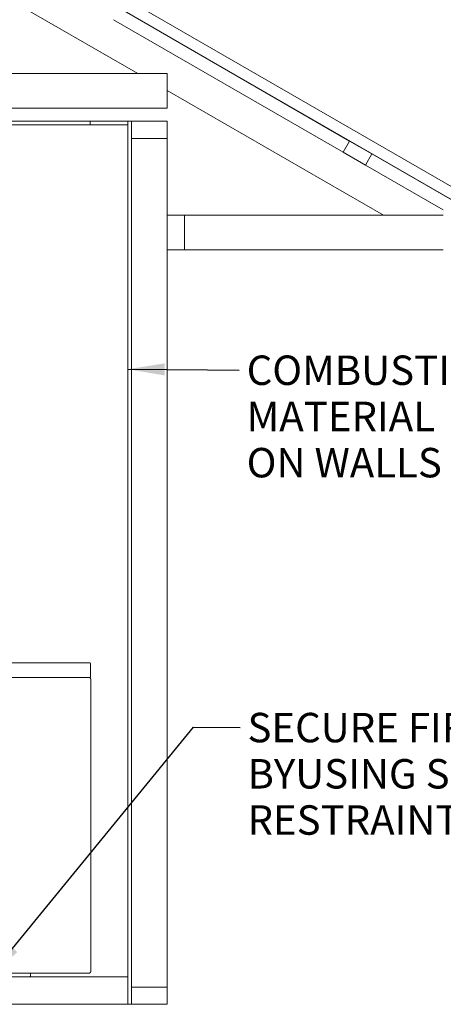
# Model space of a CAD drawing. Units: millimetres. Extents: x 766 to 11539, y 399 to 8081.
# Drawn here: x 8201 to 9351, y 439 to 3114 of the extents above; entities that cross this region are included whole.
import ezdxf

# ---------------------------------------------------------------- set-up
doc = ezdxf.new("R2010")
doc.units = ezdxf.units.MM
doc.header["$LTSCALE"] = 40
doc.layers.add('Symbols(ISO)', color=7, linetype='Continuous', lineweight=25)
doc.layers.add('Visible Edges(ISO)', color=7, linetype='Continuous', lineweight=18)
doc.styles.add('warmington~0', font='ARIALN.TTF')
doc.dimstyles.new('warmington$7', dxfattribs={"dimscale": 40, "dimtxt": 2, "dimasz": 2.5, "dimexe": 1.6, "dimexo": 1, "dimgap": 0.5, "dimtad": 1, "dimdec": 0, "dimrnd": 1e-08, "dimzin": 0, "dimdsep": 46, "dimtxsty": 'warmington~0', "dimblk": 'OBLIQUE', "dimcen": 0.09, "dimclrd": 7, "dimclre": 8, "dimclrt": 8, "dimadec": 0, "dimazin": 0, "dimtfac": 1.75, "dimtdec": 1, "dimtmove": 0, "dimatfit": 3, "dimfxl": 0, "dimtolj": 1, "dimtzin": 0, "dimlwd": 25, "dimlwe": 25, "dimarcsym": 0})

# ---------------------------------------------------------------- blocks, each defined once
blk = doc.blocks.new('_Oblique')
at = {"color": 0, "linetype": 'ByBlock', "lineweight": -2}
blk.add_line((-0.5, -0.5), (0.5, 0.5), dxfattribs=at)

msp = doc.modelspace()

# ---------------------------------------------------------------- linework, layer by layer
at = {"layer": 'Visible Edges(ISO)'}
for p, q in [((7354.1, 3641.9), (8521.2, 2968.1)), ((9451.9, 2615.1), (7946.3, 3484.4)), ((9376, 2623.9), (7946.3, 3449.3)), ((9096.7, 2784.8), (8473.1, 3144.8)), ((8455.6, 3114.5), (9079.2, 2754.5)), ((8601.2, 2968.1), (6755.8, 2968.1)), ((8521.2, 2968.1), (8601.2, 2968.1)), ((8601.2, 2874.1), (8601.2, 2968.1)), ((8601.2, 2968.1), (8601.2, 2921.9)), ((8601.2, 2921.9), (9188.3, 2582.9)), ((8601.2, 2874.1), (8042.2, 2874.1)), ((8392.2, 2839.1), (8042.2, 2839.1)), ((8494.2, 2839.1), (8392.2, 2839.1)), ((8392.2, 2829.1), (8392.2, 2839.1)), ((8494.2, 2839.1), (8504.2, 2839.1)), ((8494.2, 2829.1), (8494.2, 2839.1)), ((8504.2, 2792.1), (8504.2, 2839.1)), ((8504.2, 2839.1), (8601.2, 2839.1)), ((8601.2, 2839.1), (8601.2, 2792.1)), ((8392.2, 2829.1), (8042.2, 2829.1)), ((8494.2, 2829.1), (8392.2, 2829.1)), ((8494.2, 2829.1), (8494.2, 514.1)), ((8504.2, 486.1), (8504.2, 2792.1)), ((8601.2, 2792.1), (8504.2, 2792.1)), ((8601.2, 2582.9), (8601.2, 2792.1)), ((9079.2, 2754.5), (9096.7, 2784.8)), ((9096.7, 2784.8), (9157.3, 2749.8)), ((9139.8, 2719.5), (9079.2, 2754.5)), ((9157.3, 2749.8), (9139.8, 2719.5)), ((9375.3, 2623.9), (9157.3, 2749.8)), ((9139.8, 2719.5), (9351.2, 2597.4)), ((8601.2, 2488.9), (8601.2, 2582.9)), ((8601.2, 2582.9), (8648.2, 2582.9)), ((8648.2, 2582.9), (9351.2, 2582.9)), ((8648.2, 2582.9), (8648.2, 2488.9)), ((8601.2, 486.1), (8601.2, 2488.9)), ((8648.2, 2488.9), (8601.2, 2488.9)), ((8648.2, 2488.9), (9351.2, 2488.9)), ((8024.2, 1367.1), (8391, 1367.1)), ((8393.2, 1363.9), (8393.2, 1330.3)), ((8390.2, 1327.1), (8025, 1327.1)), ((8393.2, 1323.9), (8394.2, 1323.9)), ((8394.2, 527.3), (8394.2, 1323.9)), ((8494.2, 514.1), (7860.6, 514.1)), ((8390.2, 524.1), (8025, 524.1)), ((8229.8, 515.3), (8229.4, 515.3)), ((8229.8, 515.3), (8229.8, 524.1)), ((8394.2, 527.3), (8393.2, 527.3)), ((8494.2, 439.1), (8494.2, 514.1)), ((8504.2, 439.1), (8504.2, 486.1)), ((8504.2, 486.1), (8601.2, 486.1)), ((8601.2, 486.1), (8601.2, 439.1)), ((7860.6, 439.1), (8494.2, 439.1)), ((8494.2, 439.1), (8504.2, 439.1)), ((8601.2, 439.1), (8504.2, 439.1))]:
    msp.add_line(p, q, dxfattribs=at)
for centre, major_axis, start_param, end_param in [((8391, 1363.9), (0, 3.2), 5.235988, 6.283185), ((8391, 1363.9), (0, -3.2), 1.570796, 2.094395), ((8391, 1330.3), (0, -3.2), 0.785398, 1.570796)]:
    msp.add_ellipse(centre, major_axis=major_axis, ratio=0.707107, start_param=start_param, end_param=end_param, dxfattribs=at)
for points in [[(8392.6, 1328), (8391.9, 1327.4), (8391, 1327.1), (8390.2, 1327.1)], [(8390.2, 1327.1), (8391.1, 1327.1), (8392.1, 1326.5), (8392.6, 1325.5)], [(8392.6, 1325.5), (8392.9, 1325), (8393.1, 1324.4), (8393.2, 1323.9)], [(8392.6, 525.7), (8392.1, 524.7), (8391.1, 524.1), (8390.2, 524.1)], [(8393.2, 527.3), (8393.1, 526.7), (8392.9, 526.2), (8392.6, 525.7)]]:
    msp.add_open_spline(points, degree=3, dxfattribs=at)
msp.add_open_spline([(8228.3, 514.1), (8228.6, 514.1), (8228.9, 514.2), (8229.3, 514.6), (8229.4, 515), (8229.4, 515.3)], degree=3, knots=[0, 0, 0, 0, 0.5, 0.5, 1, 1, 1, 1], dxfattribs=at)

# ---------------------------------------------------------------- texts
at = {"layer": 'Symbols(ISO)', "color": 7, "char_height": 80, "attachment_point": 1, "line_spacing_factor": 0.941891, "style": 'warmington~0'}
for s, insert, width in [('{COMBUSTIBLE MATERIAL \\PON WALLS}', (8817.1, 2202), 1166.085), ('{SECURE FIRE TO HEARTH BY\\PUSING SEISMIC RESTRAINTS}', (8819.3, 1231), 1318.672)]:
    msp.add_mtext(s, dxfattribs=dict(at, insert=insert, width=width))

# ---------------------------------------------------------------- leaders
at = {"layer": 'Symbols(ISO)', "color": 7, "linetype": 'Continuous', "lineweight": 25, "annotation_type": 0, "has_hookline": 1, "hookline_direction": 0}
for points, text_width in [([(8494.2, 2164.8), (8710.6, 2163.5), (8797.1, 2162)], 1132.8), ([(8118.3, 514.1), (8672.8, 1192.4), (8799.3, 1191)], 1313.8)]:
    msp.add_leader(points, dimstyle='warmington$7', override={"dimtad": 0}, dxfattribs=dict(at, text_width=text_width))

doc.saveas('drawing.dxf')
